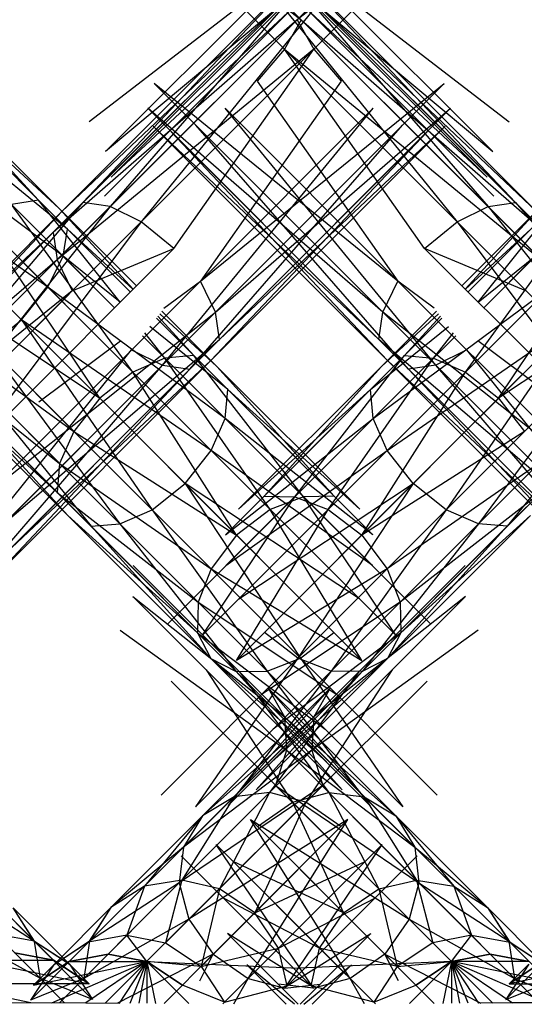
# Model space of a CAD drawing. Units: millimetres. Extents: x 75 to 515, y 82 to 548.
# Drawn here: x 441 to 441, y 396 to 397 of the extents above; entities that cross this region are included whole.
import ezdxf

# ---------------------------------------------------------------- set-up
doc = ezdxf.new("R2010")
doc.units = ezdxf.units.MM
doc.layers.add('KROMMA', color=3, linetype='Continuous')

msp = doc.modelspace()

# ---------------------------------------------------------------- linework, layer by layer
at = {"layer": 'KROMMA'}
for p, q in [((441.17935, 397.32695), (441.0017, 397.5046)), ((441.17537, 397.32695), (441.35302, 397.5046)), ((440.98454, 397.47793), (441.17935, 397.32695)), ((441.16333, 397.29915), (440.98454, 397.47793)), ((441.37019, 397.47793), (441.17537, 397.32695)), ((441.1914, 397.29915), (441.37019, 397.47793)), ((441.16813, 397.3764), (440.97809, 397.2302)), ((440.99356, 397.20184), (441.16813, 397.3764)), ((441.1866, 397.3764), (441.37664, 397.2302)), ((441.36117, 397.20184), (441.1866, 397.3764)), ((440.9521, 397.1451), (441.17442, 397.36742)), ((440.97207, 397.15344), (441.19134, 397.3727)), ((441.17442, 397.36742), (440.97207, 397.15344)), ((441.19134, 397.3727), (440.99801, 397.14958)), ((440.99801, 397.14958), (441.2149, 397.36648)), ((441.2149, 397.36648), (441.02743, 397.13517)), ((441.13983, 397.36648), (441.3273, 397.13517)), ((441.35672, 397.14958), (441.13983, 397.36648)), ((441.38266, 397.15344), (441.16339, 397.3727)), ((441.16339, 397.3727), (441.35672, 397.14958)), ((441.1803, 397.36742), (441.38266, 397.15344)), ((441.40263, 397.1451), (441.1803, 397.36742)), ((440.94376, 397.12513), (441.16914, 397.3505)), ((441.16914, 397.3505), (440.9521, 397.1451)), ((441.17535, 397.35384), (440.99356, 397.20184)), ((440.99897, 397.17746), (441.17535, 397.35384)), ((441.16333, 397.29915), (441.11203, 397.35045)), ((441.35575, 397.17746), (441.17937, 397.35384)), ((441.17937, 397.35384), (441.36117, 397.20184)), ((441.41096, 397.12513), (441.18559, 397.3505)), ((441.18559, 397.3505), (441.40263, 397.1451)), ((441.1914, 397.29915), (441.2427, 397.35045)), ((440.99264, 397.15949), (441.17134, 397.3382)), ((441.17134, 397.3382), (440.99897, 397.17746)), ((441.36209, 397.15949), (441.18338, 397.3382)), ((441.18338, 397.3382), (441.35575, 397.17746)), ((441.17537, 397.32695), (440.94376, 397.12513)), ((440.94762, 397.09919), (441.17537, 397.32695)), ((441.17935, 397.32695), (441.16333, 397.29915)), ((441.17537, 397.32695), (441.1914, 397.29915)), ((441.40711, 397.09919), (441.17935, 397.32695)), ((441.17935, 397.32695), (441.41096, 397.12513)), ((440.77611, 397.30958), (440.92983, 397.15585)), ((440.92983, 397.15585), (440.79365, 397.30367)), ((440.79365, 397.30367), (440.94949, 397.14782)), ((441.1914, 397.29915), (440.94762, 397.09919)), ((441.02743, 397.13517), (441.1914, 397.29915)), ((441.05844, 397.11002), (441.1914, 397.29915)), ((441.16333, 397.29915), (441.13754, 397.26876)), ((441.3273, 397.13517), (441.16333, 397.29915)), ((441.29629, 397.11002), (441.16333, 397.29915)), ((441.16333, 397.29915), (441.40711, 397.09919)), ((441.1914, 397.29915), (441.21719, 397.26876)), ((440.94949, 397.14782), (440.79956, 397.28612)), ((440.79956, 397.28612), (440.95752, 397.12816)), ((440.95752, 397.12816), (440.79382, 397.26208)), ((440.79382, 397.26208), (440.95343, 397.10246)), ((441.03983, 397.26647), (441.25672, 397.04958)), ((441.27113, 397.079), (441.03983, 397.26647)), ((441.25672, 397.04958), (441.03983, 397.26647)), ((441.21719, 397.26876), (441.08359, 397.079)), ((441.08359, 397.079), (441.3149, 397.26647)), ((441.3149, 397.26647), (441.09801, 397.04958)), ((441.09801, 397.04958), (441.3149, 397.26647)), ((441.13754, 397.26876), (441.27113, 397.079)), ((441.0336, 397.24292), (441.25287, 397.02364)), ((441.25672, 397.04958), (441.0336, 397.24292)), ((441.04762, 396.99919), (441.24757, 397.24298)), ((441.24757, 397.24298), (441.08359, 397.079)), ((441.09801, 397.04958), (441.32113, 397.24292)), ((441.32113, 397.24292), (441.10186, 397.02364)), ((441.10716, 397.24298), (441.27113, 397.079)), ((441.30711, 396.99919), (441.10716, 397.24298)), ((440.95343, 397.10246), (440.77812, 397.23394)), ((440.77812, 397.23394), (440.93886, 397.0732)), ((441.25287, 397.02364), (441.03888, 397.226)), ((441.03888, 397.226), (441.26121, 397.00368)), ((441.27537, 397.22695), (441.04762, 396.99919)), ((441.07355, 396.99534), (441.27537, 397.22695)), ((441.28117, 396.99534), (441.07935, 397.22695)), ((441.07935, 397.22695), (441.30711, 396.99919)), ((441.31585, 397.226), (441.09352, 397.00368)), ((441.10186, 397.02364), (441.31585, 397.226)), ((441.26121, 397.00368), (441.0558, 397.22072)), ((441.0558, 397.22072), (441.28117, 396.99534)), ((441.29893, 397.22072), (441.07355, 396.99534)), ((441.09352, 397.00368), (441.29893, 397.22072)), ((440.93886, 397.0732), (440.75247, 397.20342)), ((440.91364, 397.04225), (440.75247, 397.20342)), ((440.76942, 396.95079), (440.97207, 397.15344)), ((440.97207, 397.15344), (440.79789, 396.94947)), ((440.92983, 397.15585), (440.90413, 397.15176)), ((441.01948, 396.99259), (440.90413, 397.15176)), ((440.90413, 397.15176), (441.00216, 397.05374)), ((441.00743, 397.05901), (440.92983, 397.15585)), ((440.92983, 397.15585), (441.01705, 397.06863)), ((440.99801, 397.14958), (440.97207, 397.15344)), ((441.33524, 396.99259), (441.45059, 397.15176)), ((441.4249, 397.15585), (441.33767, 397.06863)), ((441.3473, 397.05901), (441.4249, 397.15585)), ((441.45059, 397.15176), (441.35257, 397.05374)), ((441.35672, 397.14958), (441.38266, 397.15344)), ((441.5853, 396.95079), (441.38266, 397.15344)), ((441.38266, 397.15344), (441.55684, 396.94947)), ((440.74621, 396.93921), (440.9521, 397.1451)), ((440.9521, 397.1451), (440.76942, 396.95079)), ((440.79789, 396.94947), (440.99801, 397.14958)), ((440.99801, 397.14958), (440.82903, 396.93678)), ((441.01968, 397.07125), (440.94949, 397.14782)), ((440.94949, 397.14782), (441.02287, 397.07445)), ((441.02743, 397.13517), (440.99801, 397.14958)), ((441.3273, 397.13517), (441.35672, 397.14958)), ((441.40523, 397.14782), (441.33186, 397.07445)), ((441.33505, 397.07125), (441.40523, 397.14782)), ((441.55684, 396.94947), (441.35672, 397.14958)), ((441.35672, 397.14958), (441.52569, 396.93678)), ((440.82903, 396.93678), (441.02743, 397.13517)), ((441.02743, 397.13517), (440.86072, 396.9123)), ((440.87487, 397.13719), (441.01948, 396.99259)), ((440.98806, 396.96783), (440.87487, 397.13719)), ((441.05844, 397.11002), (441.02743, 397.13517)), ((441.29629, 397.11002), (441.3273, 397.13517)), ((441.52569, 396.93678), (441.3273, 397.13517)), ((441.3273, 397.13517), (441.49401, 396.9123)), ((441.47985, 397.13719), (441.33524, 396.99259)), ((441.36666, 396.96783), (441.47985, 397.13719)), ((440.73463, 396.91599), (440.94376, 397.12513)), ((440.94376, 397.12513), (440.74621, 396.93921)), ((440.94376, 397.12513), (440.94762, 397.09919)), ((440.95343, 397.10246), (440.95752, 397.12816)), ((441.0196, 397.07118), (440.95752, 397.12816)), ((440.95752, 397.12816), (441.01705, 397.06863)), ((441.33513, 397.07118), (441.39721, 397.12816)), ((441.39721, 397.12816), (441.33768, 397.06863)), ((440.98806, 396.96783), (440.84392, 397.11197)), ((440.86072, 396.9123), (441.05844, 397.11002)), ((440.96203, 397.06977), (441.05844, 397.11002)), ((441.3927, 397.06977), (441.29629, 397.11002)), ((441.49401, 396.9123), (441.29629, 397.11002)), ((441.36666, 396.96783), (441.5108, 397.11197)), ((440.94762, 397.09919), (440.73463, 396.91599)), ((440.73595, 396.88753), (440.94762, 397.09919)), ((440.93886, 397.0732), (440.95343, 397.10246)), ((440.94762, 397.09919), (440.96203, 397.06977)), ((441.0073, 397.05887), (440.95343, 397.10246)), ((440.95343, 397.10246), (441.00216, 397.05374)), ((441.34743, 397.05887), (441.4013, 397.10246)), ((441.4013, 397.10246), (441.35257, 397.05374)), ((440.80481, 396.80022), (441.08359, 397.079)), ((440.96331, 396.93641), (440.81871, 397.08102)), ((440.81871, 397.08102), (440.98806, 396.96783)), ((441.08359, 397.079), (440.8852, 396.88061)), ((441.04905, 397.05316), (441.08359, 397.079)), ((441.09801, 397.04958), (441.08359, 397.079)), ((441.25672, 397.04958), (441.27113, 397.079)), ((441.54992, 396.80022), (441.27113, 397.079)), ((441.27113, 397.079), (441.46953, 396.88061)), ((441.30568, 397.05316), (441.27113, 397.079)), ((441.53602, 397.08102), (441.36666, 396.96783)), ((440.96203, 397.06977), (440.73595, 396.88753)), ((440.74864, 396.85639), (440.96203, 397.06977)), ((440.91364, 397.04225), (440.93886, 397.0732)), ((441.10724, 396.94866), (440.93886, 397.0732)), ((440.93886, 397.0732), (441.09386, 396.91821)), ((441.24749, 396.94866), (441.41587, 397.0732)), ((441.41587, 397.0732), (441.26087, 396.91821)), ((440.94993, 396.90596), (440.80413, 397.05176)), ((440.80413, 397.05176), (440.96331, 396.93641)), ((440.8852, 396.88061), (441.09801, 397.04958)), ((441.09801, 397.04958), (440.89789, 396.84947)), ((440.89789, 396.84947), (441.09801, 397.04958)), ((441.0993, 396.99802), (441.04495, 397.04791)), ((441.0469, 397.05041), (441.0993, 396.99802)), ((441.10186, 397.02364), (441.09801, 397.04958)), ((441.25287, 397.02364), (441.25672, 397.04958)), ((441.30783, 397.05041), (441.25543, 396.99802)), ((441.25543, 396.99802), (441.30978, 397.04791)), ((441.25672, 397.04958), (441.45684, 396.84947)), ((441.46953, 396.88061), (441.25672, 397.04958)), ((441.45684, 396.84947), (441.25672, 397.04958)), ((440.88269, 397.01704), (440.91364, 397.04225)), ((441.09386, 396.91821), (440.91364, 397.04225)), ((440.91364, 397.04225), (441.03769, 396.86203)), ((441.06911, 396.88679), (440.91364, 397.04225)), ((441.0418, 397.04388), (441.10958, 396.97611)), ((441.0418, 397.04388), (441.07739, 397.00829)), ((441.07739, 397.00829), (441.04317, 397.04562)), ((441.31292, 397.04388), (441.24515, 396.97611)), ((441.26087, 396.91821), (441.44109, 397.04225)), ((441.27734, 397.00829), (441.31156, 397.04562)), ((441.31292, 397.04388), (441.27734, 397.00829)), ((441.28562, 396.88679), (441.44109, 397.04225)), ((441.44109, 397.04225), (441.31704, 396.86203)), ((441.04993, 397.00596), (441.03083, 397.0298)), ((441.10958, 396.97611), (441.03562, 397.03595)), ((441.24515, 396.97611), (441.3191, 397.03595)), ((441.30479, 397.00596), (441.3239, 397.0298)), ((440.9476, 396.87851), (440.80004, 397.02606)), ((440.80004, 397.02606), (440.94993, 396.90596)), ((440.89789, 396.84947), (441.10186, 397.02364)), ((441.10186, 397.02364), (440.89921, 396.821)), ((440.93027, 396.96432), (441.00762, 397.02218)), ((441.02875, 397.02714), (441.04993, 397.00596)), ((441.02875, 397.02714), (441.10724, 396.94866)), ((441.32597, 397.02714), (441.24749, 396.94866)), ((441.25287, 397.02364), (441.45552, 396.821)), ((441.45684, 396.84947), (441.25287, 397.02364)), ((441.32597, 397.02714), (441.30479, 397.00596)), ((441.42445, 396.96432), (441.3471, 397.02218)), ((440.83595, 396.78753), (441.0182, 397.0136)), ((441.03769, 396.86203), (440.88269, 397.01704)), ((440.88269, 397.01704), (441.00724, 396.84866)), ((441.0182, 397.0136), (441.04762, 396.99919)), ((441.33653, 397.0136), (441.30711, 396.99919)), ((441.31704, 396.86203), (441.47204, 397.01704)), ((441.51878, 396.78753), (441.33653, 397.0136)), ((441.47204, 397.01704), (441.34749, 396.84866)), ((440.95788, 396.8566), (440.80807, 397.0064)), ((440.80807, 397.0064), (440.9476, 396.87851)), ((440.85343, 397.00247), (440.97979, 396.84632)), ((441.00724, 396.84866), (440.85343, 397.00247)), ((440.85343, 397.00247), (441.00724, 396.84866)), ((441.09352, 397.00368), (440.88763, 396.79778)), ((440.89921, 396.821), (441.09352, 397.00368)), ((441.04993, 397.00596), (441.01948, 396.99259)), ((441.07739, 397.00829), (441.04993, 397.00596)), ((441.04993, 397.00596), (441.18151, 396.87439)), ((441.14986, 396.86221), (441.04993, 397.00596)), ((441.07739, 397.00829), (441.21072, 396.87496)), ((441.18151, 396.87439), (441.07739, 397.00829)), ((441.27734, 397.00829), (441.144, 396.87496)), ((441.17322, 396.87439), (441.27734, 397.00829)), ((441.30479, 397.00596), (441.17322, 396.87439)), ((441.20487, 396.86221), (441.30479, 397.00596)), ((441.26121, 397.00368), (441.4671, 396.79778)), ((441.45552, 396.821), (441.26121, 397.00368)), ((441.27734, 397.00829), (441.30479, 397.00596)), ((441.30479, 397.00596), (441.33524, 396.99259)), ((441.34749, 396.84866), (441.5013, 397.00247)), ((441.5013, 397.00247), (441.34749, 396.84866)), ((441.5013, 397.00247), (441.37494, 396.84632)), ((440.97979, 396.84632), (440.82773, 396.99838)), ((440.82773, 396.99838), (440.95788, 396.8566)), ((441.04762, 396.99919), (440.83595, 396.78753)), ((440.86442, 396.78621), (441.04762, 396.99919)), ((441.07355, 396.99534), (440.86442, 396.78621)), ((440.88763, 396.79778), (441.07355, 396.99534)), ((441.01948, 396.99259), (440.98806, 396.96783)), ((441.01948, 396.99259), (441.14986, 396.86221)), ((441.11797, 396.83792), (441.01948, 396.99259)), ((441.04762, 396.99919), (441.07355, 396.99534)), ((441.21072, 396.87496), (441.0993, 396.99802)), ((441.0993, 396.99802), (441.2349, 396.86242)), ((441.25543, 396.99802), (441.11983, 396.86242)), ((441.144, 396.87496), (441.25543, 396.99802)), ((441.33524, 396.99259), (441.20487, 396.86221)), ((441.23676, 396.83792), (441.33524, 396.99259)), ((441.30711, 396.99919), (441.28117, 396.99534)), ((441.28117, 396.99534), (441.49031, 396.78621)), ((441.4671, 396.79778), (441.28117, 396.99534)), ((441.30711, 396.99919), (441.51878, 396.78753)), ((441.49031, 396.78621), (441.30711, 396.99919)), ((441.33524, 396.99259), (441.36666, 396.96783)), ((441.37494, 396.84632), (441.52699, 396.99838)), ((441.10724, 396.94866), (441.10958, 396.97611)), ((441.24515, 396.97611), (441.10729, 396.83824)), ((441.2349, 396.86242), (441.10958, 396.97611)), ((441.10958, 396.97611), (441.24744, 396.83824)), ((441.11983, 396.86242), (441.24515, 396.97611)), ((441.24749, 396.94866), (441.24515, 396.97611)), ((440.98806, 396.96783), (440.96331, 396.93641)), ((441.11797, 396.83792), (440.98806, 396.96783)), ((441.23676, 396.83792), (441.36666, 396.96783)), ((441.36666, 396.96783), (441.39141, 396.93641)), ((441.09386, 396.91821), (441.10724, 396.94866)), ((441.10724, 396.94866), (441.24687, 396.80903)), ((441.24744, 396.83824), (441.10724, 396.94866)), ((441.10729, 396.83824), (441.24749, 396.94866)), ((441.24749, 396.94866), (441.10786, 396.80903)), ((441.26087, 396.91821), (441.24749, 396.94866)), ((440.96331, 396.93641), (440.94993, 396.90596)), ((441.09369, 396.80604), (440.96331, 396.93641)), ((440.96331, 396.93641), (441.11797, 396.83792)), ((441.39141, 396.93641), (441.23676, 396.83792)), ((441.26104, 396.80604), (441.39141, 396.93641)), ((441.06911, 396.88679), (441.09386, 396.91821)), ((441.09386, 396.91821), (441.23469, 396.77738)), ((441.24687, 396.80903), (441.09386, 396.91821)), ((441.10786, 396.80903), (441.26087, 396.91821)), ((441.26087, 396.91821), (441.12004, 396.77738)), ((441.28562, 396.88679), (441.26087, 396.91821)), ((440.94993, 396.90596), (440.9476, 396.87851)), ((441.08151, 396.77439), (440.94993, 396.90596)), ((440.94993, 396.90596), (441.09369, 396.80604)), ((441.40479, 396.90596), (441.26104, 396.80604)), ((441.27322, 396.77439), (441.40479, 396.90596)), ((441.03769, 396.86203), (441.06911, 396.88679)), ((441.23469, 396.77738), (441.06911, 396.88679)), ((441.06911, 396.88679), (441.17852, 396.72121)), ((441.21041, 396.74549), (441.06911, 396.88679)), ((441.12004, 396.77738), (441.28562, 396.88679)), ((441.14432, 396.74549), (441.28562, 396.88679)), ((441.28562, 396.88679), (441.17621, 396.72121)), ((441.31704, 396.86203), (441.28562, 396.88679)), ((441.08094, 396.74517), (440.9476, 396.87851)), ((440.9476, 396.87851), (441.08151, 396.77439)), ((441.17322, 396.87439), (441.0527, 396.75386)), ((441.08557, 396.74291), (441.17322, 396.87439)), ((441.144, 396.87496), (441.17322, 396.87439)), ((441.18151, 396.87439), (441.14986, 396.86221)), ((441.17322, 396.87439), (441.20487, 396.86221)), ((441.21072, 396.87496), (441.18151, 396.87439)), ((441.18151, 396.87439), (441.30203, 396.75386)), ((441.26915, 396.74291), (441.18151, 396.87439)), ((441.40713, 396.87851), (441.27322, 396.77439)), ((441.27379, 396.74517), (441.40713, 396.87851)), ((441.00724, 396.84866), (441.03769, 396.86203)), ((441.17852, 396.72121), (441.03769, 396.86203)), ((441.03769, 396.86203), (441.14687, 396.70902)), ((441.20487, 396.86221), (441.08557, 396.74291)), ((441.11794, 396.71911), (441.20487, 396.86221)), ((441.14986, 396.86221), (441.11797, 396.83792)), ((441.23679, 396.71911), (441.14986, 396.86221)), ((441.14986, 396.86221), (441.26915, 396.74291)), ((441.17621, 396.72121), (441.31704, 396.86203)), ((441.20487, 396.86221), (441.23676, 396.83792)), ((441.31704, 396.86203), (441.20786, 396.70902)), ((441.34749, 396.84866), (441.31704, 396.86203)), ((440.95788, 396.8566), (441.08094, 396.74517)), ((441.09348, 396.72099), (440.95788, 396.8566)), ((441.26125, 396.72099), (441.39685, 396.8566)), ((441.39685, 396.8566), (441.27379, 396.74517)), ((440.97979, 396.84632), (441.00724, 396.84866)), ((440.97979, 396.84632), (441.09348, 396.72099)), ((441.11765, 396.70846), (440.97979, 396.84632)), ((441.00724, 396.84866), (441.11765, 396.70846)), ((441.14687, 396.70902), (441.00724, 396.84866)), ((441.00724, 396.84866), (441.14687, 396.70902)), ((441.20786, 396.70902), (441.34749, 396.84866)), ((441.34749, 396.84866), (441.20786, 396.70902)), ((441.34749, 396.84866), (441.23708, 396.70846)), ((441.23708, 396.70846), (441.37494, 396.84632)), ((441.37494, 396.84632), (441.26125, 396.72099)), ((441.37494, 396.84632), (441.34749, 396.84866)), ((441.11797, 396.83792), (441.09369, 396.80604)), ((441.11794, 396.71911), (441.23676, 396.83792)), ((441.23679, 396.71911), (441.11797, 396.83792)), ((441.23676, 396.83792), (441.26104, 396.80604)), ((441.16357, 396.66541), (441.01983, 396.80915)), ((441.09369, 396.80604), (441.08151, 396.77439)), ((441.21298, 396.68675), (441.09369, 396.80604)), ((441.09369, 396.80604), (441.23679, 396.71911)), ((441.26104, 396.80604), (441.11794, 396.71911)), ((441.14174, 396.68675), (441.26104, 396.80604)), ((441.19115, 396.66541), (441.33489, 396.80915)), ((441.26104, 396.80604), (441.27322, 396.77439)), ((441.16539, 396.63381), (441.01955, 396.77964)), ((441.01955, 396.77964), (441.16357, 396.66541)), ((441.18934, 396.63381), (441.33517, 396.77964)), ((441.33517, 396.77964), (441.19115, 396.66541)), ((441.08151, 396.77439), (441.08094, 396.74517)), ((441.08151, 396.77439), (441.21298, 396.68675)), ((441.20203, 396.65386), (441.08151, 396.77439)), ((441.27322, 396.77439), (441.14174, 396.68675)), ((441.1527, 396.65386), (441.27322, 396.77439)), ((441.27322, 396.77439), (441.27379, 396.74517)), ((441.00757, 396.7478), (441.16539, 396.63381)), ((441.08094, 396.74517), (441.09348, 396.72099)), ((441.08094, 396.74517), (441.20203, 396.65386)), ((441.20327, 396.62284), (441.08094, 396.74517)), ((441.17621, 396.72121), (441.14432, 396.74549)), ((441.15146, 396.62284), (441.27379, 396.74517)), ((441.27379, 396.74517), (441.1527, 396.65386)), ((441.17852, 396.72121), (441.21041, 396.74549)), ((441.34715, 396.7478), (441.18934, 396.63381)), ((441.27379, 396.74517), (441.26125, 396.72099)), ((441.04622, 396.59122), (441.17621, 396.72121)), ((441.17621, 396.72121), (441.0791, 396.58026)), ((441.21812, 396.59635), (441.09348, 396.72099)), ((441.09348, 396.72099), (441.20327, 396.62284)), ((441.09348, 396.72099), (441.11765, 396.70846)), ((441.13661, 396.59635), (441.26125, 396.72099)), ((441.14687, 396.70902), (441.17852, 396.72121)), ((441.26125, 396.72099), (441.15146, 396.62284)), ((441.20786, 396.70902), (441.17621, 396.72121)), ((441.30851, 396.59122), (441.17852, 396.72121)), ((441.17852, 396.72121), (441.27563, 396.58026)), ((441.26125, 396.72099), (441.23708, 396.70846)), ((441.0791, 396.58026), (441.20786, 396.70902)), ((441.20786, 396.70902), (441.0791, 396.58026)), ((441.08914, 396.71006), (441.1709, 396.58447)), ((441.20556, 396.59364), (441.08914, 396.71006)), ((441.20786, 396.70902), (441.11012, 396.5815)), ((441.11012, 396.5815), (441.23708, 396.70846)), ((441.11552, 396.58978), (441.23398, 396.70825)), ((441.11765, 396.70846), (441.14687, 396.70902)), ((441.11765, 396.70846), (441.21812, 396.59635)), ((441.24461, 396.5815), (441.11765, 396.70846)), ((441.12074, 396.70825), (441.20556, 396.59364)), ((441.2392, 396.58978), (441.12074, 396.70825)), ((441.23708, 396.70846), (441.13661, 396.59635)), ((441.14687, 396.70902), (441.24461, 396.5815)), ((441.27563, 396.58026), (441.14687, 396.70902)), ((441.14687, 396.70902), (441.27563, 396.58026)), ((441.14917, 396.59364), (441.26559, 396.71006)), ((441.23398, 396.70825), (441.14917, 396.59364)), ((441.26559, 396.71006), (441.18383, 396.58447)), ((441.23708, 396.70846), (441.20786, 396.70902)), ((441.1709, 396.58447), (441.05587, 396.6995)), ((441.08568, 396.57157), (441.20675, 396.69264)), ((441.20675, 396.69264), (441.11552, 396.58978)), ((441.14797, 396.69264), (441.16357, 396.66541)), ((441.14797, 396.69264), (441.2392, 396.58978)), ((441.26905, 396.57157), (441.14797, 396.69264)), ((441.18383, 396.58447), (441.29886, 396.6995)), ((441.20675, 396.69264), (441.19115, 396.66541)), ((441.06746, 396.54173), (441.19115, 396.66541)), ((441.19115, 396.66541), (441.08568, 396.57157)), ((441.16357, 396.66541), (441.26905, 396.57157)), ((441.16357, 396.66541), (441.16539, 396.63381)), ((441.28726, 396.54173), (441.16357, 396.66541)), ((441.19115, 396.66541), (441.18934, 396.63381)), ((441.06361, 396.50808), (441.18934, 396.63381)), ((441.18934, 396.63381), (441.06746, 396.54173)), ((441.16539, 396.63381), (441.15483, 396.60054)), ((441.29112, 396.50808), (441.16539, 396.63381)), ((441.16539, 396.63381), (441.28726, 396.54173)), ((441.18934, 396.63381), (441.1999, 396.60054)), ((441.1999, 396.60054), (441.06361, 396.50808)), ((441.07278, 396.47342), (441.1999, 396.60054)), ((441.28195, 396.47342), (441.15483, 396.60054)), ((441.15483, 396.60054), (441.29112, 396.50808)), ((441.03067, 396.50493), (441.11552, 396.58978)), ((441.06595, 396.51042), (441.14917, 396.59364)), ((441.11552, 396.58978), (441.06595, 396.51042)), ((441.11552, 396.58978), (441.08568, 396.57157)), ((441.14917, 396.59364), (441.10172, 396.50237)), ((441.14917, 396.59364), (441.11552, 396.58978)), ((441.18383, 396.58447), (441.14917, 396.59364)), ((441.1709, 396.58447), (441.20556, 396.59364)), ((441.28878, 396.51042), (441.20556, 396.59364)), ((441.20556, 396.59364), (441.253, 396.50237)), ((441.20556, 396.59364), (441.2392, 396.58978)), ((441.32406, 396.50493), (441.2392, 396.58978)), ((441.2392, 396.58978), (441.26905, 396.57157)), ((441.2392, 396.58978), (441.28878, 396.51042)), ((441.10172, 396.50237), (441.18383, 396.58447)), ((441.18383, 396.58447), (441.13522, 396.47969)), ((441.13784, 396.56136), (441.1709, 396.58447)), ((441.253, 396.50237), (441.1709, 396.58447)), ((441.1709, 396.58447), (441.21951, 396.47969)), ((441.21689, 396.56136), (441.18383, 396.58447)), ((440.99872, 396.48461), (441.08568, 396.57157)), ((441.08568, 396.57157), (441.03067, 396.50493)), ((441.08568, 396.57157), (441.06746, 396.54173)), ((441.26905, 396.57157), (441.32406, 396.50493)), ((441.26905, 396.57157), (441.28726, 396.54173)), ((441.35601, 396.48461), (441.26905, 396.57157)), ((441.22355, 396.56802), (441.07278, 396.47342)), ((441.09589, 396.44036), (441.22355, 396.56802)), ((441.12895, 396.41725), (441.22355, 396.56802)), ((441.13118, 396.56802), (441.28195, 396.47342)), ((441.22578, 396.41725), (441.13118, 396.56802)), ((441.25884, 396.44036), (441.13118, 396.56802)), ((441.13522, 396.47969), (441.21689, 396.56136)), ((441.21951, 396.47969), (441.13784, 396.56136)), ((441.19112, 396.40808), (441.09866, 396.54437)), ((441.09866, 396.54437), (441.22578, 396.41725)), ((441.25607, 396.54437), (441.12895, 396.41725)), ((441.16361, 396.40808), (441.25607, 396.54437)), ((440.83902, 396.53955), (440.92618, 396.45239)), ((440.97841, 396.45267), (441.06746, 396.54173)), ((441.06746, 396.54173), (440.99872, 396.48461)), ((441.06746, 396.54173), (441.06361, 396.50808)), ((441.06539, 396.53381), (441.19112, 396.40808)), ((441.19112, 396.40808), (441.06539, 396.53381)), ((441.28934, 396.53381), (441.16361, 396.40808)), ((441.16361, 396.40808), (441.28934, 396.53381)), ((441.37632, 396.45267), (441.28726, 396.54173)), ((441.28726, 396.54173), (441.29112, 396.50808)), ((441.28726, 396.54173), (441.35601, 396.48461)), ((441.21951, 396.47969), (441.11473, 396.5283)), ((441.11473, 396.5283), (441.19683, 396.4462)), ((441.13522, 396.47969), (441.24, 396.5283)), ((441.24, 396.5283), (441.15789, 396.4462)), ((440.92618, 396.45239), (440.84288, 396.50591)), ((440.84288, 396.50591), (440.93167, 396.41712)), ((440.97291, 396.41738), (441.06361, 396.50808)), ((441.06361, 396.50808), (440.97841, 396.45267)), ((441.01388, 396.45836), (441.06595, 396.51042)), ((441.06595, 396.51042), (441.03067, 396.50493)), ((441.06595, 396.51042), (441.05042, 396.45106)), ((441.06361, 396.50808), (441.07278, 396.47342)), ((441.10172, 396.50237), (441.06595, 396.51042)), ((441.253, 396.50237), (441.28878, 396.51042)), ((441.29112, 396.50808), (441.28195, 396.47342)), ((441.34084, 396.45836), (441.28878, 396.51042)), ((441.28878, 396.51042), (441.32406, 396.50493)), ((441.28878, 396.51042), (441.30431, 396.45106)), ((441.38182, 396.41738), (441.29112, 396.50808)), ((441.29112, 396.50808), (441.37632, 396.45267)), ((440.87394, 396.50464), (440.92601, 396.45257)), ((440.97748, 396.45174), (441.03067, 396.50493)), ((441.03067, 396.50493), (440.99872, 396.48461)), ((441.03067, 396.50493), (441.01388, 396.45836)), ((441.05042, 396.45106), (441.10172, 396.50237)), ((441.10172, 396.50237), (441.08421, 396.42868)), ((441.13522, 396.47969), (441.10172, 396.50237)), ((441.21951, 396.47969), (441.253, 396.50237)), ((441.30431, 396.45106), (441.253, 396.50237)), ((441.253, 396.50237), (441.27051, 396.42868)), ((441.37725, 396.45174), (441.32406, 396.50493)), ((441.32406, 396.50493), (441.35601, 396.48461)), ((441.32406, 396.50493), (441.34084, 396.45836)), ((441.19683, 396.4462), (441.10556, 396.49364)), ((441.10556, 396.49364), (441.18878, 396.41042)), ((441.15789, 396.4462), (441.24917, 396.49364)), ((441.24917, 396.49364), (441.16595, 396.41042)), ((440.92601, 396.45257), (440.90588, 396.48433)), ((440.90588, 396.48433), (440.95938, 396.43083)), ((440.92618, 396.45239), (440.90588, 396.48433)), ((440.9441, 396.42999), (440.99872, 396.48461)), ((440.99872, 396.48461), (440.97748, 396.45174)), ((440.99872, 396.48461), (440.97841, 396.45267)), ((441.08421, 396.42868), (441.13522, 396.47969)), ((441.15789, 396.4462), (441.13522, 396.47969)), ((441.19683, 396.4462), (441.21951, 396.47969)), ((441.27051, 396.42868), (441.21951, 396.47969)), ((441.41063, 396.42999), (441.35601, 396.48461)), ((441.35601, 396.48461), (441.37632, 396.45267)), ((441.35601, 396.48461), (441.37725, 396.45174)), ((440.93167, 396.41712), (440.83371, 396.47125)), ((441.07278, 396.47342), (440.97291, 396.41738)), ((440.99335, 396.39399), (441.07278, 396.47342)), ((441.07278, 396.47342), (441.09589, 396.44036)), ((441.28195, 396.47342), (441.25884, 396.44036)), ((441.28195, 396.47342), (441.38182, 396.41738)), ((441.36138, 396.39399), (441.28195, 396.47342)), ((440.92601, 396.45257), (440.88961, 396.45918)), ((441.18878, 396.41042), (441.10941, 396.45999)), ((441.10941, 396.45999), (441.17655, 396.39286)), ((441.16595, 396.41042), (441.24531, 396.45999)), ((441.24531, 396.45999), (441.17817, 396.39286)), ((440.92235, 396.39662), (440.97841, 396.45267)), ((440.92601, 396.45257), (440.95938, 396.43083)), ((440.92601, 396.45257), (440.94402, 396.43456)), ((440.93167, 396.41712), (440.92618, 396.45239)), ((440.92618, 396.45239), (440.98113, 396.39745)), ((440.95938, 396.43083), (440.92618, 396.45239)), ((440.97841, 396.45267), (440.9441, 396.42999)), ((440.97748, 396.45174), (440.9441, 396.42999)), ((440.95909, 396.43335), (440.97748, 396.45174)), ((440.97841, 396.45267), (440.97291, 396.41738)), ((441.01388, 396.45836), (440.97748, 396.45174)), ((440.9959, 396.44037), (441.01388, 396.45836)), ((441.01388, 396.45836), (441.05042, 396.45106)), ((441.03271, 396.43335), (441.01388, 396.45836)), ((441.05042, 396.45106), (441.08421, 396.42868)), ((441.30431, 396.45106), (441.27051, 396.42868)), ((441.34084, 396.45836), (441.30431, 396.45106)), ((441.32202, 396.43335), (441.34084, 396.45836)), ((441.35883, 396.44037), (441.34084, 396.45836)), ((441.34084, 396.45836), (441.37725, 396.45174)), ((441.42854, 396.45239), (441.3736, 396.39745)), ((441.37632, 396.45267), (441.38182, 396.41738)), ((441.37632, 396.45267), (441.41063, 396.42999)), ((441.43237, 396.39662), (441.37632, 396.45267)), ((441.39564, 396.43335), (441.37725, 396.45174)), ((441.37725, 396.45174), (441.41063, 396.42999)), ((440.90721, 396.44158), (440.94402, 396.43456)), ((440.94402, 396.43456), (440.90721, 396.44158)), ((440.95909, 396.43335), (440.9959, 396.44037)), ((440.9959, 396.44037), (440.95909, 396.43335)), ((440.9959, 396.44037), (441.03271, 396.43335)), ((441.03271, 396.43335), (440.9959, 396.44037)), ((441.09589, 396.44036), (441.00504, 396.39391)), ((441.04917, 396.39364), (441.09589, 396.44036)), ((441.08295, 396.41505), (441.09589, 396.44036)), ((441.08421, 396.42868), (441.15789, 396.4462)), ((441.09589, 396.44036), (441.12895, 396.41725)), ((441.15789, 396.4462), (441.10659, 396.39489)), ((441.16595, 396.41042), (441.15789, 396.4462)), ((441.18878, 396.41042), (441.19683, 396.4462)), ((441.27051, 396.42868), (441.19683, 396.4462)), ((441.19683, 396.4462), (441.24814, 396.39489)), ((441.25884, 396.44036), (441.22578, 396.41725)), ((441.25884, 396.44036), (441.34969, 396.39391)), ((441.27178, 396.41505), (441.25884, 396.44036)), ((441.30556, 396.39364), (441.25884, 396.44036)), ((441.35883, 396.44037), (441.32202, 396.43335)), ((441.32202, 396.43335), (441.35883, 396.44037)), ((441.39564, 396.43335), (441.35883, 396.44037)), ((441.35883, 396.44037), (441.39564, 396.43335)), ((440.8704, 396.43456), (440.94402, 396.43456)), ((440.8704, 396.43456), (440.97792, 396.41229)), ((440.92519, 396.41108), (440.95909, 396.43335)), ((440.95909, 396.43335), (440.92519, 396.41108)), ((440.92519, 396.41108), (441.03271, 396.43335)), ((440.94248, 396.3943), (441.03271, 396.43335)), ((440.94402, 396.43456), (440.97792, 396.41229)), ((440.97792, 396.41229), (440.94402, 396.43456)), ((440.95909, 396.43335), (441.03271, 396.43335)), ((440.97792, 396.41229), (440.95938, 396.43083)), ((440.95938, 396.43083), (440.98113, 396.39745)), ((441.03271, 396.43335), (440.97495, 396.3941)), ((441.0068, 396.3939), (441.03271, 396.43335)), ((441.01707, 396.39384), (441.03271, 396.43335)), ((441.03271, 396.43335), (441.02516, 396.39379)), ((441.03271, 396.43335), (441.17736, 396.42718)), ((441.08421, 396.42868), (441.03271, 396.43335)), ((441.03271, 396.43335), (441.06661, 396.41108)), ((441.03271, 396.43335), (441.07255, 396.3935)), ((441.06661, 396.41108), (441.03271, 396.43335)), ((441.03271, 396.43335), (441.03271, 396.39375)), ((441.03271, 396.43335), (441.04092, 396.3937)), ((441.32202, 396.43335), (441.17736, 396.42718)), ((441.27051, 396.42868), (441.32202, 396.43335)), ((441.32202, 396.43335), (441.28217, 396.3935)), ((441.32202, 396.43335), (441.28812, 396.41108)), ((441.28812, 396.41108), (441.32202, 396.43335)), ((441.32202, 396.43335), (441.31381, 396.3937)), ((441.32202, 396.43335), (441.37977, 396.3941)), ((441.34793, 396.3939), (441.32202, 396.43335)), ((441.41225, 396.3943), (441.32202, 396.43335)), ((441.42954, 396.41108), (441.32202, 396.43335)), ((441.32202, 396.43335), (441.32956, 396.39379)), ((441.32202, 396.43335), (441.32202, 396.39375)), ((441.39564, 396.43335), (441.32202, 396.43335)), ((441.33766, 396.39384), (441.32202, 396.43335)), ((441.39534, 396.43083), (441.3736, 396.39745)), ((441.41071, 396.43456), (441.37681, 396.41229)), ((441.48433, 396.43456), (441.37681, 396.41229)), ((441.37681, 396.41229), (441.41071, 396.43456)), ((441.37681, 396.41229), (441.39534, 396.43083)), ((440.9441, 396.42999), (440.92235, 396.39662)), ((440.92519, 396.41108), (440.9441, 396.42999)), ((441.08421, 396.42868), (441.10659, 396.39489)), ((441.17283, 396.39283), (441.12763, 396.43015)), ((441.12763, 396.43015), (441.16499, 396.39279)), ((441.18189, 396.39283), (441.2271, 396.43015)), ((441.2271, 396.43015), (441.18974, 396.39279)), ((441.27051, 396.42868), (441.24814, 396.39489)), ((440.97792, 396.41229), (440.8365, 396.41229)), ((440.8365, 396.41229), (440.92278, 396.39442)), ((440.97291, 396.41738), (440.92235, 396.39662)), ((440.93167, 396.41712), (440.95456, 396.39422)), ((440.98113, 396.39745), (440.93167, 396.41712)), ((440.94978, 396.39425), (440.97291, 396.41738)), ((441.12895, 396.41725), (441.105, 396.3933)), ((441.11548, 396.39324), (441.12895, 396.41725)), ((441.12895, 396.41725), (441.16361, 396.40808)), ((441.19112, 396.40808), (441.15747, 396.41193)), ((441.15747, 396.41193), (441.17655, 396.39286)), ((441.16361, 396.40808), (441.19725, 396.41193)), ((441.19725, 396.41193), (441.17817, 396.39286)), ((441.22578, 396.41725), (441.19112, 396.40808)), ((441.22578, 396.41725), (441.24973, 396.3933)), ((441.23925, 396.39324), (441.22578, 396.41725)), ((441.3736, 396.39745), (441.42306, 396.41712)), ((441.37681, 396.41229), (441.51823, 396.41229)), ((441.40495, 396.39425), (441.38182, 396.41738)), ((441.38182, 396.41738), (441.43237, 396.39662)), ((441.10659, 396.39489), (441.06661, 396.41108)), ((441.10659, 396.39489), (441.16595, 396.41042)), ((441.24814, 396.39489), (441.18878, 396.41042)), ((441.24814, 396.39489), (441.28812, 396.41108)), ((440.38625, 396.3977), (440.97495, 396.3941)), ((440.97495, 396.3941), (441.0068, 396.3939)), ((441.37977, 396.3941), (441.34793, 396.3939)), ((441.96847, 396.3977), (441.37977, 396.3941))]:
    msp.add_line(p, q, dxfattribs=at)

doc.saveas('drawing.dxf')
